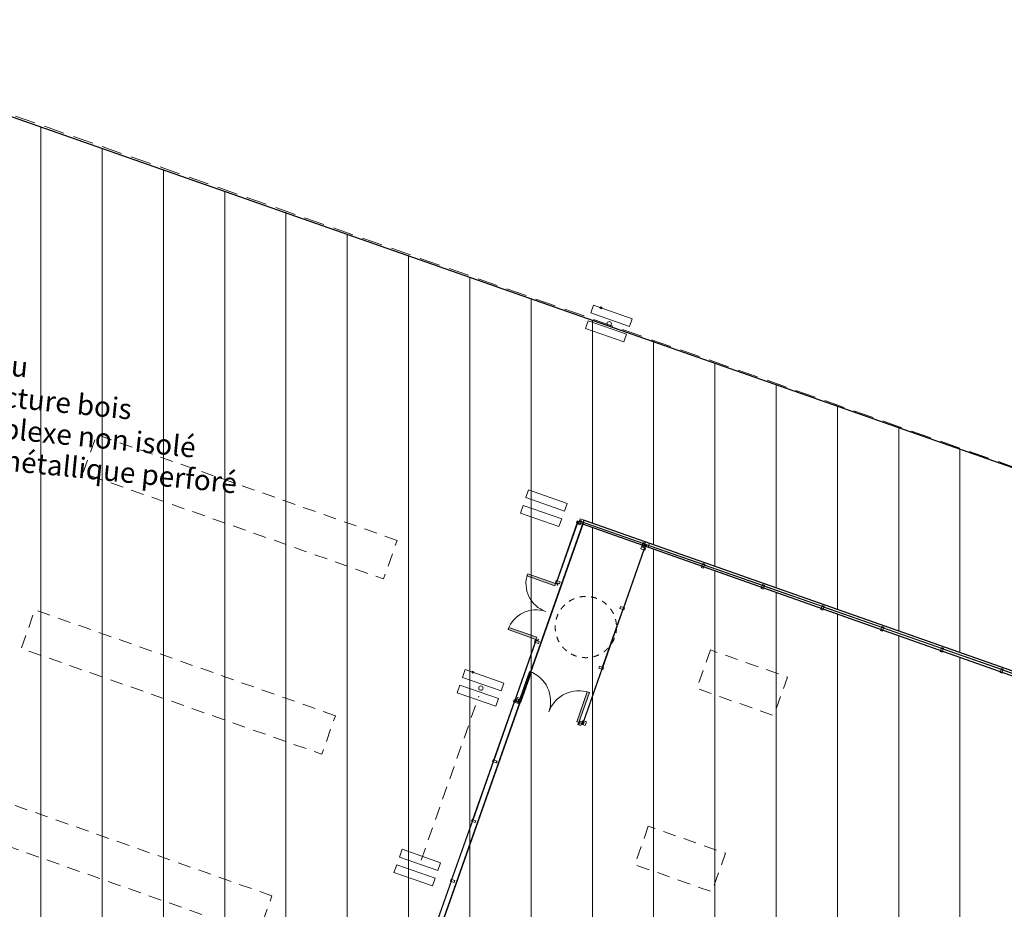
# Model space of a CAD drawing. Units: millimetres. Extents: x 4337 to 210452, y 650599 to 831383.
# Drawn here: x 122483 to 146586, y 720830 to 742617 of the extents above; entities that cross this region are included whole.
import ezdxf

# ---------------------------------------------------------------- set-up
doc = ezdxf.new("R2010")
doc.units = ezdxf.units.MM
doc.header["$MEASUREMENT"] = 0
for name, pattern in [('Discontinu', [529.166651, 317.499995, -211.666656]), ('Tirets', [750, 500, -250]), ('Traits', [282.222223, 141.111112, -141.111112])]:
    doc.linetypes.add(name, pattern=pattern)
for name, color, linetype, lineweight in [('00 HACHURES.CBA_Stylo_No__10', 7, 'Continuous', 30), ('00 HACHURES.CBA_Stylo_No__255', 255, 'Continuous', 13), ('00 HACHURES.CBA_Stylo_No__9', 7, 'Continuous', 5), ('00 TEXTES.CBA_Stylo_No__1', 7, 'Continuous', 13), ('00 TRAITS.CBA_Stylo_No__1', 7, 'Continuous', 13), ('00 TRAITS.CBA_Stylo_No__4', 7, 'Continuous', 5), ('00 TRAITS.CBA_Stylo_No__9', 7, 'Continuous', 5)]:
    doc.layers.add(name, color=color, linetype=linetype, lineweight=lineweight)
doc.layers.add('00 HACHURES.CBA_Stylo_No__103', color=7, linetype='Continuous', lineweight=13, true_color=0xc6ad2f)
doc.layers.add('00 TRAITS.CBA_Stylo_No__252', color=7, linetype='Continuous', lineweight=13, true_color=0x929292)
doc.styles.add('STYLE_GENERE_2', font='arialbd.ttf')
pattern_1 = [(90, (0, 0), (-1500, 0), [])]

msp = doc.modelspace()

# ---------------------------------------------------------------- hatches: boundary and pattern name
at = {"layer": '00 HACHURES.CBA_Stylo_No__103', "linetype": 'Continuous', "lineweight": 13, "true_color": 0xc6ad2f}
for points in [[(135583.4, 728755.1), (134899.5, 728995.9), (134917.8, 729047.8), (135601.6, 728807)], [(135610, 728830.6), (135601.6, 728807), (135648.8, 728790.4), (135640.5, 728766.8), (135645.2, 728765.2), (135661.8, 728812.3)], [(135138.4, 727491.2), (134454.5, 727732), (134436.3, 727680.1), (135120.1, 727439.3)], [(135163.7, 727397.5), (135180.3, 727444.6), (135175.6, 727446.3), (135167.3, 727422.7), (135120.1, 727439.3), (135111.8, 727415.7)], [(134754.4, 725903.7), (135012.8, 726637.8), (134961, 726656.1), (134702.5, 725921.9)], [(136118.9, 725423.3), (136377.4, 726157.4), (136429.3, 726139.2), (136170.8, 725405)], [(134665.4, 725876.7), (134707.8, 725861.7), (134709.5, 725866.5), (134685.9, 725874.8), (134702.5, 725921.9), (134683.6, 725928.6)], [(136189.7, 725398.4), (136170.8, 725405), (136154.2, 725357.9), (136130.6, 725366.2), (136129, 725361.4), (136171.4, 725346.5)]]:
    msp.add_hatch(color=42, dxfattribs=at).paths.add_polyline_path(points)
at = {"layer": '00 HACHURES.CBA_Stylo_No__255', "linetype": 'Continuous', "lineweight": 0, "true_color": 0x3f3f3f}
for points in [[(136140.9, 730323.8), (135621.3, 728847.8), (135630.7, 728844.5), (136150.4, 730320.4)], [(137765.3, 729788.9), (136204.8, 730338.3), (136201.5, 730328.8), (137762, 729779.5)], [(137261.2, 728190.9), (137779.3, 729662.3), (137769.8, 729665.7), (137251.8, 728194.2)], [(139227.3, 729274.2), (137755.9, 729792.2), (137752.6, 729782.8), (139224, 729264.7)], [(137775.9, 729652.9), (137805.8, 729737.6), (137796.3, 729741), (137766.5, 729656.2)], [(140689.4, 728759.4), (139217.9, 729277.5), (139214.6, 729268), (140686.1, 728750)], [(142151.4, 728244.7), (140679.9, 728762.7), (140676.6, 728753.3), (142148.1, 728235.3)], [(136746.5, 726728.8), (137264.6, 728200.3), (137255.1, 728203.6), (136737.1, 726732.1)], [(143613.5, 727730), (142142, 728248), (142138.7, 728238.6), (143610.1, 727720.5)], [(145075.5, 727215.2), (143604, 727733.3), (143600.7, 727723.8), (145072.2, 727205.8)], [(135109.9, 727395.2), (134591.8, 725923.7), (134601.3, 725920.4), (135119.3, 727391.9)], [(146537.5, 726700.5), (145066.1, 727218.5), (145062.7, 727209.1), (146534.2, 726691.1)], [(136740.4, 726741.6), (136264.2, 725388.7), (136273.6, 725385.4), (136749.9, 726738.3)], [(147999.6, 726185.8), (146528.1, 726703.8), (146524.8, 726694.4), (147996.2, 726176.3)], [(134595.2, 725933.2), (134077.1, 724461.7), (134086.5, 724458.4), (134604.6, 725929.9)], [(134080.4, 724471.1), (133562.4, 722999.7), (133571.8, 722996.3), (134089.9, 724467.8)], [(133565.7, 723009.1), (133047.6, 721537.6), (133057.1, 721534.3), (133575.1, 723005.8)], [(133051, 721547.1), (132532.9, 720075.6), (132542.3, 720072.3), (133060.4, 721543.7)]]:
    msp.add_hatch(color=250, dxfattribs=at).paths.add_polyline_path(points)
at = {"layer": '00 HACHURES.CBA_Stylo_No__9', "linetype": 'Continuous', "lineweight": 5}
h = msp.add_hatch(dxfattribs=at)
h.set_pattern_fill('LAMBRISSAGE_VERTICAL_150', style=0, pattern_type=2)
h.set_pattern_definition(pattern_1)
h.paths.add_polyline_path([(113160.4, 718649.9), (130101.7, 712755), (136300.2, 730359.4), (175825.9, 716451.4), (177333.5, 720928.8), (115503.9, 742616.9)])
h = msp.add_hatch(dxfattribs=at)
h.set_pattern_fill('LAMBRISSAGE_VERTICAL_150', style=0, pattern_type=2)
h.set_pattern_definition(pattern_1)
h.paths.add_polyline_path([(130099.8, 712769.9), (139619.8, 709462.3), (137655.6, 703883.5), (145201, 701226.9), (153296.7, 724234.5), (136267, 730265)])

# ---------------------------------------------------------------- linework, layer by layer
at = {"layer": '00 HACHURES.CBA_Stylo_No__10', "color": 7, "linetype": 'Continuous', "lineweight": 30, "flags": 128}
for points in [[(113160.4, 718649.9), (130101.7, 712755), (136300.2, 730359.4), (175825.9, 716451.4), (177333.5, 720928.8), (115503.9, 742616.9)], [(130099.8, 712769.9), (139619.8, 709462.3), (137655.6, 703883.5), (145201, 701226.9), (153296.7, 724234.5), (136267, 730265)]]:
    msp.add_lwpolyline(points, close=True, dxfattribs=at)
at = {"layer": '00 TRAITS.CBA_Stylo_No__1', "color": 7, "linetype": 'Continuous', "lineweight": 13}
for points in [[(136463.8, 735434.1), (136530.2, 735622.7)], [(137473.5, 735290.9), (136530.2, 735622.7)], [(136463.8, 735434.1), (137407.1, 735102.3)], [(136331.1, 735056.7), (136397.4, 735245.4)], [(137340.8, 734913.6), (136397.4, 735245.4)], [(137407.1, 735102.3), (137473.5, 735290.9)], [(136331.1, 735056.7), (137274.4, 734724.9)], [(137274.4, 734724.9), (137340.8, 734913.6)], [(134873.2, 730911.8), (134939.6, 731100.5)], [(135882.9, 730768.7), (134939.6, 731100.5)], [(134873.2, 730911.8), (135816.6, 730580)], [(134740.5, 730534.5), (134806.9, 730723.2)], [(135750.2, 730391.4), (134806.9, 730723.2)], [(135816.6, 730580), (135882.9, 730768.7)], [(134740.5, 730534.5), (135683.8, 730202.7)], [(135683.8, 730202.7), (135750.2, 730391.4)], [(133325.5, 726511.3), (133391.8, 726700)], [(133325.5, 726511.3), (134268.8, 726179.5)], [(134335.2, 726368.2), (133391.8, 726700)], [(133192.8, 726134), (133259.1, 726322.6)], [(134202.5, 725990.8), (133259.1, 726322.6)], [(134268.8, 726179.5), (134335.2, 726368.2)], [(133192.8, 726134), (134136.1, 725802.2)], [(134136.1, 725802.2), (134202.5, 725990.8)], [(131777.7, 722110.8), (131844.1, 722299.4)], [(132787.4, 721967.6), (131844.1, 722299.4)], [(131645, 721733.4), (131711.4, 721922.1)], [(132654.7, 721590.3), (131711.4, 721922.1)], [(131777.7, 722110.8), (132721.1, 721779)], [(132721.1, 721779), (132787.4, 721967.6)], [(131645, 721733.4), (132588.4, 721401.6)], [(132588.4, 721401.6), (132654.7, 721590.3)]]:
    msp.add_lwpolyline(points, dxfattribs=at)
for points in [[(136172.6, 730298.2), (136267, 730265), (136300.2, 730359.4), (136205.8, 730392.6)], [(137770.9, 729735.5), (137865.2, 729702.4), (137898.4, 729796.7), (137804.1, 729829.9)], [(134633, 725926.8), (134727.4, 725893.6), (134760.6, 725988), (134666.2, 726021.1)], [(136233.6, 725364), (136328, 725330.8), (136361.1, 725425.1), (136266.8, 725458.3)]]:
    msp.add_lwpolyline(points, close=True, dxfattribs=at)
for centre, radius, start, end in [((135601.6, 728807), 725, 160.60457, 250.60457), ((135120.1, 727439.3), 725, 70.60457, 160.60457), ((134702.5, 725921.9), 778.3, 340.606, 70.606), ((136170.8, 725405), 778.3, 70.606, 160.606)]:
    msp.add_arc(centre, radius, start, end, dxfattribs=at)
at = {"layer": '00 TRAITS.CBA_Stylo_No__252', "color": 252, "linetype": 'Tirets', "lineweight": 13, "true_color": 0x929292}
msp.add_line((177333.5, 720928.8), (116109.3, 742461.4), dxfattribs=at)
at = {"layer": '00 TRAITS.CBA_Stylo_No__252', "color": 252, "linetype": 'Continuous', "lineweight": 13, "true_color": 0x929292}
for p, q in [((136140.9, 730323.8), (135621.3, 728847.8)), ((135630.7, 728844.5), (136150.4, 730320.4)), ((136133.4, 730347.6), (136116.8, 730300.4)), ((136227.8, 730314.4), (136133.4, 730347.6)), ((136150.4, 730320.4), (136140.9, 730323.8)), ((136190.9, 730359.1), (136157.7, 730264.7)), ((136238.1, 730342.5), (136190.9, 730359.1)), ((136204.8, 730338.3), (136201.5, 730328.8)), ((136201.5, 730328.8), (137762, 729779.5)), ((137765.3, 729788.9), (136204.8, 730338.3)), ((136204.9, 730248.1), (136238.1, 730342.5)), ((136116.8, 730300.4), (136211.2, 730267.2)), ((136157.7, 730264.7), (136204.9, 730248.1)), ((136211.2, 730267.2), (136227.8, 730314.4)), ((137769.8, 729665.7), (137251.8, 728194.2)), ((137261.2, 728190.9), (137779.3, 729662.3)), ((137705.7, 729709.4), (137689.1, 729662.3)), ((137689.1, 729662.3), (137783.4, 729629.1)), ((137800.1, 729676.2), (137705.7, 729709.4)), ((137742, 729813), (137708.8, 729718.7)), ((137708.8, 729718.7), (137755.9, 729702.1)), ((137732.2, 729784.7), (137715.6, 729737.6)), ((137715.6, 729737.6), (137810, 729704.4)), ((137826.6, 729751.5), (137732.2, 729784.7)), ((137789.2, 729796.4), (137742, 729813)), ((137755.9, 729792.2), (137752.6, 729782.8)), ((137752.6, 729782.8), (139224, 729264.7)), ((137755.9, 729702.1), (137789.2, 729796.4)), ((139227.3, 729274.2), (137755.9, 729792.2)), ((137762, 729779.5), (137765.3, 729788.9)), ((137796.3, 729741), (137766.5, 729656.2)), ((137766.5, 729656.2), (137775.9, 729652.9)), ((137779.3, 729662.3), (137769.8, 729665.7)), ((137775.9, 729652.9), (137805.8, 729737.6)), ((137783.4, 729629.1), (137800.1, 729676.2)), ((137805.8, 729737.6), (137796.3, 729741)), ((137810, 729704.4), (137826.6, 729751.5)), ((139204, 729298.3), (139170.8, 729203.9)), ((139170.8, 729203.9), (139218, 729187.3)), ((139251.2, 729281.7), (139204, 729298.3)), ((139217.9, 729277.5), (139214.6, 729268)), ((139214.6, 729268), (140686.1, 728750)), ((140689.4, 728759.4), (139217.9, 729277.5)), ((139218, 729187.3), (139251.2, 729281.7)), ((139224, 729264.7), (139227.3, 729274.2)), ((134899.5, 728995.9), (134917.8, 729047.8)), ((135583.4, 728755.1), (134899.5, 728995.9)), ((134917.8, 729047.8), (135601.6, 728807)), ((135617.1, 728881.1), (135600.5, 728833.9)), ((135711.4, 728847.9), (135617.1, 728881.1)), ((135601.6, 728807), (135583.4, 728755.1)), ((135600.5, 728833.9), (135694.8, 728800.7)), ((135610, 728830.6), (135601.6, 728807)), ((135601.6, 728807), (135648.8, 728790.4)), ((135661.8, 728812.3), (135610, 728830.6)), ((135621.3, 728847.8), (135630.7, 728844.5)), ((135648.8, 728790.4), (135640.5, 728766.8)), ((135640.5, 728766.8), (135645.2, 728765.2)), ((135645.2, 728765.2), (135661.8, 728812.3)), ((135694.8, 728800.7), (135711.4, 728847.9)), ((140666.1, 728783.5), (140632.9, 728689.2)), ((140632.9, 728689.2), (140680, 728672.6)), ((140713.2, 728766.9), (140666.1, 728783.5)), ((140679.9, 728762.7), (140676.6, 728753.3)), ((140676.6, 728753.3), (142148.1, 728235.3)), ((142151.4, 728244.7), (140679.9, 728762.7)), ((140680, 728672.6), (140713.2, 728766.9)), ((140686.1, 728750), (140689.4, 728759.4)), ((137255.1, 728203.6), (136737.1, 726732.1)), ((136746.5, 726728.8), (137264.6, 728200.3)), ((137191, 728247.4), (137174.4, 728200.2)), ((137174.4, 728200.2), (137268.8, 728167)), ((137285.4, 728214.2), (137191, 728247.4)), ((137251.8, 728194.2), (137261.2, 728190.9)), ((137264.6, 728200.3), (137255.1, 728203.6)), ((137268.8, 728167), (137285.4, 728214.2)), ((142128.1, 728268.8), (142094.9, 728174.5)), ((142094.9, 728174.5), (142142.1, 728157.9)), ((142175.3, 728252.2), (142128.1, 728268.8)), ((142142, 728248), (142138.7, 728238.6)), ((142138.7, 728238.6), (143610.1, 727720.5)), ((143613.5, 727730), (142142, 728248)), ((142142.1, 728157.9), (142175.3, 728252.2)), ((142148.1, 728235.3), (142151.4, 728244.7)), ((134454.5, 727732), (134436.3, 727680.1)), ((134436.3, 727680.1), (135120.1, 727439.3)), ((135138.4, 727491.2), (134454.5, 727732)), ((143590.1, 727754.1), (143556.9, 727659.7)), ((143637.3, 727737.5), (143590.1, 727754.1)), ((143604, 727733.3), (143600.7, 727723.8)), ((143600.7, 727723.8), (145072.2, 727205.8)), ((145075.5, 727215.2), (143604, 727733.3)), ((143604.1, 727643.1), (143637.3, 727737.5)), ((143610.1, 727720.5), (143613.5, 727730)), ((135120.1, 727439.3), (135111.8, 727415.7)), ((135120.1, 727439.3), (135138.4, 727491.2)), ((135167.3, 727422.7), (135120.1, 727439.3)), ((135163.7, 727397.5), (135180.3, 727444.6)), ((135175.6, 727446.3), (135167.3, 727422.7)), ((135180.3, 727444.6), (135175.6, 727446.3)), ((143556.9, 727659.7), (143604.1, 727643.1)), ((135109.9, 727395.2), (134591.8, 725923.7)), ((134601.3, 725920.4), (135119.3, 727391.9)), ((135102.4, 727419.1), (135085.8, 727371.9)), ((135085.8, 727371.9), (135180.1, 727338.7)), ((135196.7, 727385.8), (135102.4, 727419.1)), ((135119.3, 727391.9), (135109.9, 727395.2)), ((135111.8, 727415.7), (135163.7, 727397.5)), ((135180.1, 727338.7), (135196.7, 727385.8)), ((145052.2, 727239.3), (145019, 727145)), ((145099.3, 727222.7), (145052.2, 727239.3)), ((145066.1, 727218.5), (145062.7, 727209.1)), ((145062.7, 727209.1), (146534.2, 726691.1)), ((145066.1, 727128.4), (145099.3, 727222.7)), ((146537.5, 726700.5), (145066.1, 727218.5)), ((145072.2, 727205.8), (145075.5, 727215.2)), ((145019, 727145), (145066.1, 727128.4)), ((136740.4, 726741.6), (136264.2, 725388.7)), ((136273.6, 725385.4), (136749.9, 726738.3)), ((136676.3, 726785.3), (136659.7, 726738.2)), ((136659.7, 726738.2), (136754.1, 726705)), ((136770.7, 726752.1), (136676.3, 726785.3)), ((136737.1, 726732.1), (136746.5, 726728.8)), ((136749.9, 726738.3), (136740.4, 726741.6)), ((136754.1, 726705), (136770.7, 726752.1)), ((146514.2, 726724.6), (146481, 726630.3)), ((146561.4, 726708), (146514.2, 726724.6)), ((146528.1, 726703.8), (146524.8, 726694.4)), ((147999.6, 726185.8), (146528.1, 726703.8)), ((146528.2, 726613.7), (146561.4, 726708)), ((134961, 726656.1), (134702.5, 725921.9)), ((134754.4, 725903.7), (135012.8, 726637.8)), ((135012.8, 726637.8), (134961, 726656.1)), ((146481, 726630.3), (146528.2, 726613.7)), ((146524.8, 726694.4), (147996.2, 726176.3)), ((146534.2, 726691.1), (146537.5, 726700.5)), ((134651.4, 725987.6), (134618.2, 725893.3)), ((134698.6, 725971), (134651.4, 725987.6)), ((136118.9, 725423.3), (136377.4, 726157.4)), ((136429.3, 726139.2), (136170.8, 725405)), ((136377.4, 726157.4), (136429.3, 726139.2)), ((134595.2, 725933.2), (134077.1, 724461.7)), ((134086.5, 724458.4), (134604.6, 725929.9)), ((134587.7, 725957), (134571.1, 725909.9)), ((134571.1, 725909.9), (134665.4, 725876.6)), ((134682, 725923.8), (134587.7, 725957)), ((134591.8, 725923.7), (134601.3, 725920.4)), ((134604.6, 725929.9), (134595.2, 725933.2)), ((134618.2, 725893.3), (134665.4, 725876.7)), ((134665.4, 725876.7), (134698.6, 725971)), ((134683.6, 725928.6), (134665.4, 725876.7)), ((134665.4, 725876.6), (134682, 725923.8)), ((134665.4, 725876.7), (134707.8, 725861.7)), ((134702.5, 725921.9), (134683.6, 725928.6)), ((134685.9, 725874.8), (134702.5, 725921.9)), ((134709.5, 725866.5), (134685.9, 725874.8)), ((134702.5, 725921.9), (134754.4, 725903.7)), ((134707.8, 725861.7), (134709.5, 725866.5)), ((136170.8, 725405), (136118.9, 725423.3)), ((136130.6, 725366.2), (136129, 725361.4)), ((136129, 725361.4), (136171.4, 725346.5)), ((136154.2, 725357.9), (136130.6, 725366.2)), ((136170.8, 725405), (136154.2, 725357.9)), ((136189.7, 725398.4), (136170.8, 725405)), ((136204.6, 725440.8), (136171.4, 725346.5)), ((136171.4, 725346.5), (136189.7, 725398.4)), ((136171.4, 725346.5), (136218.6, 725329.9)), ((136203.4, 725441.9), (136186.8, 725394.7)), ((136186.8, 725394.7), (136281.1, 725361.5)), ((136297.7, 725408.7), (136203.4, 725441.9)), ((136251.8, 725424.2), (136204.6, 725440.8)), ((136218.6, 725329.9), (136251.8, 725424.2)), ((136264.2, 725388.7), (136273.6, 725385.4)), ((136281.1, 725361.5), (136297.7, 725408.7)), ((134080.4, 724471.1), (133562.4, 722999.7)), ((133571.8, 722996.3), (134089.9, 724467.8)), ((134072.9, 724495), (134056.3, 724447.8)), ((134056.3, 724447.8), (134150.6, 724414.6)), ((134167.2, 724461.8), (134072.9, 724495)), ((134077.1, 724461.7), (134086.5, 724458.4)), ((134089.9, 724467.8), (134080.4, 724471.1)), ((134150.6, 724414.6), (134167.2, 724461.8)), ((133565.7, 723009.1), (133047.6, 721537.6)), ((133057.1, 721534.3), (133575.1, 723005.8)), ((133558.2, 723032.9), (133541.6, 722985.8)), ((133541.6, 722985.8), (133635.9, 722952.6)), ((133652.5, 722999.7), (133558.2, 723032.9)), ((133562.4, 722999.7), (133571.8, 722996.3)), ((133575.1, 723005.8), (133565.7, 723009.1)), ((133635.9, 722952.6), (133652.5, 722999.7)), ((133051, 721547.1), (132532.9, 720075.6)), ((132542.3, 720072.3), (133060.4, 721543.7)), ((133043.5, 721570.9), (133026.9, 721523.7)), ((133026.9, 721523.7), (133121.2, 721490.5)), ((133137.8, 721537.7), (133043.5, 721570.9)), ((133047.6, 721537.6), (133057.1, 721534.3)), ((133060.4, 721543.7), (133051, 721547.1)), ((133121.2, 721490.5), (133137.8, 721537.7))]:
    msp.add_line(p, q, dxfattribs=at)
at = {"layer": '00 TRAITS.CBA_Stylo_No__4', "color": 7, "linetype": 'Discontinu', "lineweight": 5, "flags": 128}
for points in [[(131721.1, 729866.1), (124363.8, 732456.4), (124031.7, 731513.1), (131389.1, 728922.8)], [(130211, 725572.4), (122853.6, 728162.7), (122521.5, 727219.4), (129878.9, 724629.2)], [(139389.4, 727181.9), (139057.3, 726238.6), (140943.8, 725574.5), (141275.9, 726517.7)], [(128657.7, 721160.6), (121300.4, 723750.9), (120968.3, 722807.6), (128325.6, 720217.4)], [(137871, 722866.4), (137538.9, 721923.2), (139425.4, 721259), (139757.5, 722202.3)]]:
    msp.add_lwpolyline(points, close=True, dxfattribs=at)
msp.add_lwpolyline([(132308.7, 722030), (133723.8, 726053.2)], dxfattribs=at)
at = {"layer": '00 TRAITS.CBA_Stylo_No__9', "color": 7, "linetype": 'Continuous', "lineweight": 5}
for centre, radius in [((136711.7, 735558.9), 25), ((136914.9, 735169.8), 55), ((133573.4, 726636.1), 25), ((133773.3, 726248.1), 55)]:
    msp.add_circle(centre, radius, dxfattribs=at)
at = {"layer": '00 TRAITS.CBA_Stylo_No__9', "color": 7, "linetype": 'Traits', "lineweight": 5}
msp.add_circle((136342.2, 727742.5), 750, dxfattribs=at)

# ---------------------------------------------------------------- texts
at = {"layer": '00 TEXTES.CBA_Stylo_No__1', "color": 7, "linetype": 'Continuous', "lineweight": 13, "insert": (120850.1, 734537.1), "char_height": 500, "attachment_point": 1, "rotation": 354.30356, "line_spacing_factor": 0.927597, "style": 'STYLE_GENERE_2'}
msp.add_mtext('\\A1;Préau\\PStructure bois\\Pcomplexe non isolé\\Pbac métallique perforé', dxfattribs=at)

doc.saveas('drawing.dxf')
